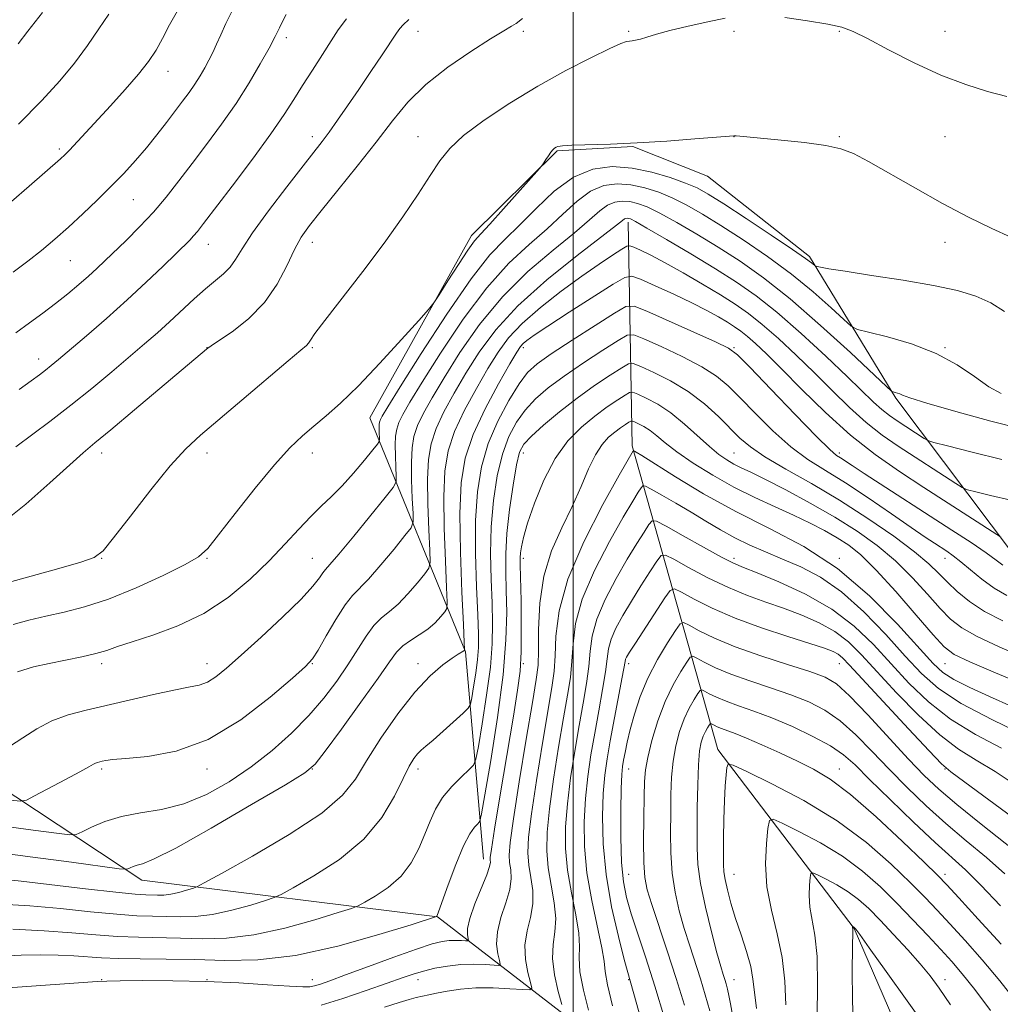
# Model space of a CAD drawing. Extents: x 2117300 to 2120200, y 319800 to 322700.
# Drawn here: x 2119395 to 2119581, y 322277 to 322464 of the extents above; entities that cross this region are included whole.
import ezdxf

# ---------------------------------------------------------------- set-up
doc = ezdxf.new("R2010")
doc.units = 0
doc.header["$MEASUREMENT"] = 0
for name, color, linetype, lineweight in [('DTM HARD BREAKLINE', 7, 'Continuous', 0), ('DTM SPOT ELEVATION', 2, 'Continuous', 13), ('GRID LINE', 7, 'Continuous', 0), ('INDEX CONTOUR', 41, 'Continuous', 13), ('INTERMEDIATE CONTOUR', 44, 'Continuous', 0)]:
    doc.layers.add(name, color=color, linetype=linetype, lineweight=lineweight)

msp = doc.modelspace()

# ---------------------------------------------------------------- linework, layer by layer
at = {"layer": 'DTM HARD BREAKLINE'}
for points in [[(2119482.98, 322304.5, 970.69), (2119479.55, 322343.84, 977.9), (2119461.38, 322388.27, 989.15), (2119480.67, 322422.89, 990.53), (2119496.93, 322439, 989.89), (2119511.27, 322439.76, 989.95), (2119525.48, 322434.16, 989.47), (2119544.8, 322418.9, 988.3), (2119561.22, 322392.02, 983.79), (2119583.94, 322361.83, 977.16), (2119598.01, 322323.86, 964.64), (2119606.15, 322281.76, 954.13), (2119619.36, 322228.42, 943.15), (2119640.8, 322187.64, 934.18), (2119662.46, 322157.47, 928.08)], [(2119644.62, 322167.4, 928.03), (2119602.46, 322206.48, 933.55), (2119581.68, 322228.14, 934.24), (2119566.95, 322259.76, 939.65), (2119553.28, 322291.36, 941.93), (2119527.46, 322325.33, 948.46), (2119511.15, 322382.98, 966.28), (2119510.44, 322425.45, 981.56)], [(2119562.82, 322214.21, 937.37), (2119520.22, 322258.08, 956.79), (2119474.26, 322293.54, 971.96), (2119418.15, 322300.55, 979.39), (2119374.18, 322329.59, 988.41), (2119316.91, 322407.73, 1008.46), (2119299.21, 322424.02, 1012.65)]]:
    msp.add_polyline3d(points, dxfattribs=at)
at = {"layer": 'DTM SPOT ELEVATION'}
for p in [(2119445.53, 322460.46, 999.6), (2119470.51, 322461.63, 995.33), (2119490.51, 322461.63, 993.66), (2119510.51, 322461.63, 992.19), (2119530.51, 322461.63, 991.59), (2119550.51, 322461.63, 991.88), (2119570.51, 322461.63, 992.68), (2119423.11, 322454.03, 1003.3), (2119450.51, 322441.63, 996.5), (2119470.51, 322441.63, 992.69), (2119530.51, 322441.63, 989.98), (2119550.51, 322441.63, 990.13), (2119570.51, 322441.63, 991.22), (2119402.46, 322439.32, 1004.3), (2119416.5, 322429.69, 1001.12), (2119430.72, 322421.19, 997.28), (2119450.51, 322421.63, 993.38), (2119570.51, 322421.63, 989.36), (2119404.57, 322418.09, 1001.08), (2119430.51, 322401.63, 994.03), (2119450.51, 322401.63, 991.81), (2119490.51, 322401.63, 977.59), (2119530.51, 322401.63, 976.16), (2119570.51, 322401.63, 986.1), (2119398.58, 322399.44, 998.6), (2119410.51, 322381.63, 993.47), (2119430.51, 322381.63, 991.44), (2119450.51, 322381.63, 989.41), (2119490.51, 322381.63, 971.38), (2119530.51, 322381.63, 970.97), (2119550.51, 322381.63, 976.41), (2119410.51, 322361.63, 991.94), (2119430.51, 322361.63, 989.87), (2119450.51, 322361.63, 986.92), (2119490.51, 322361.63, 969.57), (2119530.51, 322361.63, 962.43), (2119550.51, 322361.63, 966), (2119570.51, 322361.63, 973.32), (2119410.51, 322341.63, 987.58), (2119430.51, 322341.63, 986.65), (2119450.51, 322341.63, 983.91), (2119470.51, 322341.63, 978.54), (2119490.51, 322341.63, 969.87), (2119510.51, 322341.63, 957.57), (2119550.51, 322341.63, 957.17), (2119570.51, 322341.63, 967.15), (2119410.51, 322321.63, 983.72), (2119430.51, 322321.63, 983.54), (2119450.51, 322321.63, 979.99), (2119470.51, 322321.63, 975.52), (2119510.51, 322321.63, 955.21), (2119550.51, 322321.63, 950.71), (2119570.51, 322321.63, 957.92), (2119510.51, 322301.63, 955.04), (2119530.51, 322301.63, 947.19), (2119570.51, 322301.63, 950.47), (2119410.51, 322281.63, 970.1), (2119430.51, 322281.63, 970.01), (2119450.51, 322281.63, 970.64), (2119470.51, 322281.63, 967.36), (2119510.51, 322281.63, 958.09), (2119530.51, 322281.63, 949.23), (2119570.51, 322281.63, 944.55)]:
    msp.add_point(p, dxfattribs=at)
at = {"layer": 'GRID LINE', "flags": 128}
msp.add_lwpolyline([(2119500, 322500), (2119500, 320000)], dxfattribs=at)
at = {"layer": 'INDEX CONTOUR', "flags": 128}
for points, elevation in [([(2119394.203, 322404.405), (2119396.797, 322406.328), (2119399.331, 322408.178), (2119401.772, 322410.005), (2119404.08, 322411.832), (2119406.188, 322413.595), (2119408.023, 322415.202), (2119409.575, 322416.624), (2119411.086, 322418.062), (2119415.128, 322421.96), (2119417.698, 322424.523), (2119420.312, 322427.307), (2119422.775, 322430.198), (2119425.181, 322433.249), (2119427.697, 322436.556), (2119430.431, 322440.178), (2119433.261, 322444.026), (2119436.003, 322447.974), (2119438.49, 322451.87), (2119440.615, 322455.461), (2119442.286, 322458.464), (2119443.456, 322460.693), (2119444.261, 322462.325), (2119444.881, 322463.634), (2119445.492, 322464.857)], 1000), ([(2119393.736, 322349.087), (2119396.673, 322349.851), (2119399.89, 322350.622), (2119403.364, 322351.397), (2119407.264, 322352.39), (2119411.812, 322353.876), (2119417.036, 322355.992), (2119422.191, 322358.348), (2119426.339, 322360.423), (2119428.889, 322361.927), (2119430.622, 322363.513), (2119432.665, 322366.067), (2119435.826, 322370.142), (2119439.634, 322374.956), (2119443.301, 322379.392), (2119446.231, 322382.612), (2119448.599, 322384.878), (2119450.774, 322386.726), (2119453.103, 322388.666), (2119455.844, 322391.095), (2119459.233, 322394.383), (2119463.323, 322398.665), (2119467.434, 322403.135), (2119470.702, 322406.751), (2119472.551, 322408.828), (2119473.552, 322410.102), (2119474.563, 322411.665), (2119476.211, 322414.279), (2119478.199, 322417.391), (2119479.997, 322420.119), (2119481.27, 322421.872), (2119482.448, 322423.231), (2119484.154, 322425.069), (2119486.77, 322427.956), (2119493.568, 322435.597), (2119494.15, 322436.292), (2119494.428, 322436.71), (2119494.802, 322437.316), (2119495.273, 322438.049), (2119495.741, 322438.718), (2119496.131, 322439.174), (2119496.453, 322439.454), (2119496.74, 322439.638), (2119497.099, 322439.793), (2119497.934, 322439.928), (2119499.719, 322440.04), (2119507.041, 322440.26), (2119512.153, 322440.481), (2119517.762, 322440.828), (2119523.071, 322441.225), (2119530.456, 322441.831), (2119530.925, 322441.826), (2119531.61, 322441.772), (2119535.554, 322441.402), (2119539.443, 322441.023), (2119543.901, 322440.538), (2119547.913, 322439.991), (2119550.795, 322439.371), (2119553.179, 322438.446), (2119556.028, 322436.923), (2119564.922, 322431.851), (2119570.084, 322428.988), (2119575.014, 322426.394), (2119579.406, 322424.217), (2119583.005, 322422.561)], 990), ([(2119390.224, 322305.834), (2119397.471, 322304.917), (2119404.786, 322303.941), (2119413.836, 322302.706), (2119415.101, 322302.587), (2119415.493, 322302.682), (2119415.909, 322302.893), (2119416.502, 322303.147), (2119417.24, 322303.375), (2119418.258, 322303.63), (2119420.371, 322304.482), (2119424.566, 322306.624), (2119431.304, 322310.413), (2119438.959, 322314.861), (2119445.382, 322318.642), (2119449.059, 322320.884), (2119451.02, 322322.537), (2119452.928, 322324.998), (2119456.003, 322329.212), (2119459.685, 322334.29), (2119462.971, 322338.886), (2119465.123, 322341.976), (2119466.485, 322343.821), (2119467.661, 322345.012), (2119469.12, 322346.048), (2119470.773, 322347.085), (2119472.389, 322348.196), (2119473.774, 322349.404), (2119474.854, 322350.553), (2119475.597, 322351.442), (2119475.985, 322352.075), (2119476.08, 322353.278), (2119475.964, 322356.081), (2119475.728, 322361.109), (2119475.5, 322367.347), (2119475.419, 322373.378), (2119475.623, 322378.138), (2119476.262, 322381.996), (2119477.491, 322385.678), (2119479.371, 322389.716), (2119481.604, 322393.853), (2119483.801, 322397.637), (2119485.722, 322400.758), (2119487.719, 322403.482), (2119490.293, 322406.215), (2119493.762, 322409.241), (2119497.727, 322412.343), (2119501.604, 322415.177), (2119504.897, 322417.463), (2119507.45, 322419.157), (2119509.195, 322420.277), (2119510.158, 322420.85), (2119510.746, 322420.957), (2119511.467, 322420.69), (2119512.748, 322420.109), (2119514.715, 322419.154), (2119517.421, 322417.734), (2119520.82, 322415.826), (2119524.491, 322413.681), (2119527.917, 322411.62), (2119530.742, 322409.848), (2119533.243, 322408.108), (2119535.857, 322406.03), (2119538.913, 322403.346), (2119542.293, 322400.197), (2119545.769, 322396.825), (2119549.153, 322393.461), (2119552.417, 322390.275), (2119555.571, 322387.425), (2119558.635, 322385.012), (2119561.661, 322382.905), (2119572.604, 322375.805), (2119573.812, 322375.051), (2119574.787, 322374.639), (2119576.364, 322374.217), (2119579.174, 322373.52), (2119583.03, 322372.634)], 980), ([(2119392.767, 322280.084), (2119409.646, 322281.268), (2119411.491, 322281.357), (2119414.003, 322281.406), (2119418.297, 322281.451), (2119423.985, 322281.445), (2119430.3, 322281.319), (2119436.506, 322281.035), (2119441.99, 322280.683), (2119446.169, 322280.388), (2119448.679, 322280.25), (2119450.02, 322280.278), (2119450.909, 322280.459), (2119452.017, 322280.806), (2119453.835, 322281.447), (2119456.804, 322282.539), (2119461.115, 322284.14), (2119465.953, 322285.921), (2119470.251, 322287.456), (2119473.209, 322288.419), (2119475.095, 322288.895), (2119476.442, 322289.067), (2119477.673, 322289.098), (2119478.762, 322289.062), (2119479.573, 322289.006), (2119480.008, 322288.99), (2119480.135, 322289.103), (2119479.923, 322290.12), (2119479.942, 322291.328), (2119480.37, 322293.272), (2119481.343, 322296.01), (2119483.588, 322301.537), (2119484.125, 322303.115), (2119484.274, 322303.923), (2119484.245, 322304.334), (2119484.245, 322304.841), (2119484.456, 322306.427), (2119485.056, 322310.195), (2119486.137, 322316.733), (2119488.634, 322331.652), (2119489.444, 322336.586), (2119489.899, 322340.188), (2119490.098, 322343.854), (2119490.136, 322348.554), (2119490.082, 322353.578), (2119489.94, 322360.363), (2119489.932, 322361.737), (2119489.989, 322362.659), (2119490.149, 322363.806), (2119490.545, 322365.574), (2119491.334, 322368.289), (2119492.632, 322372.099), (2119494.396, 322376.442), (2119496.542, 322380.579), (2119498.973, 322383.931), (2119501.54, 322386.545), (2119504.086, 322388.629), (2119506.444, 322390.347), (2119508.435, 322391.692), (2119509.874, 322392.619), (2119510.696, 322393.091), (2119511.305, 322393.13), (2119512.221, 322392.767), (2119513.837, 322392.02), (2119516.028, 322390.852), (2119518.54, 322389.206), (2119521.133, 322387.103), (2119525.829, 322382.832), (2119527.639, 322381.338), (2119529.145, 322380.288), (2119530.493, 322379.512), (2119531.881, 322378.818), (2119533.714, 322377.941), (2119536.446, 322376.597), (2119540.349, 322374.592), (2119544.965, 322372.113), (2119549.649, 322369.436), (2119553.886, 322366.77), (2119557.672, 322364.044), (2119561.129, 322361.117), (2119564.339, 322357.936), (2119567.216, 322354.796), (2119569.635, 322352.081), (2119571.611, 322350.041), (2119573.71, 322348.402), (2119576.639, 322346.752), (2119580.792, 322344.818), (2119585.316, 322342.873)], 970), ([(2119507.432, 322276.7), (2119506.484, 322280.627), (2119506.044, 322283.192), (2119505.834, 322285.161), (2119505.442, 322287.699), (2119503.504, 322296.641), (2119502.578, 322301.931), (2119502.1, 322306.944), (2119502.04, 322311.614), (2119502.288, 322316.004), (2119502.744, 322320.188), (2119503.355, 322324.288), (2119504.075, 322328.436), (2119504.849, 322332.676), (2119505.569, 322336.687), (2119506.112, 322340.061), (2119506.42, 322342.536), (2119506.69, 322344.442), (2119507.181, 322346.253), (2119508.095, 322348.358), (2119509.404, 322350.791), (2119511.019, 322353.501), (2119512.818, 322356.373), (2119514.534, 322359.041), (2119515.863, 322361.081), (2119516.672, 322362.149), (2119517.506, 322362.242), (2119519.078, 322361.439), (2119521.884, 322359.879), (2119525.536, 322357.938), (2119529.428, 322356.053), (2119533.08, 322354.55), (2119536.521, 322353.323), (2119539.915, 322352.154), (2119543.354, 322350.858), (2119546.678, 322349.38), (2119549.662, 322347.698), (2119552.203, 322345.747), (2119554.687, 322343.305), (2119561.349, 322336.089), (2119565.5, 322331.822), (2119569.541, 322328.083), (2119573.099, 322325.398), (2119576.46, 322323.318), (2119580.072, 322321.152), (2119584.228, 322318.393)], 960), ([(2119530.234, 322274.975), (2119529.838, 322277.046), (2119529.522, 322278.644), (2119529.248, 322279.858), (2119528.993, 322280.821), (2119528.735, 322281.672), (2119528.435, 322282.617), (2119527.985, 322284.124), (2119527.26, 322286.73), (2119526.208, 322290.726), (2119525.062, 322295.427), (2119524.127, 322299.906), (2119523.631, 322303.51), (2119523.478, 322306.674), (2119523.492, 322310.111), (2119523.535, 322314.281), (2119523.607, 322318.653), (2119523.745, 322322.444), (2119523.975, 322325.072), (2119524.289, 322326.742), (2119524.67, 322327.857), (2119525.093, 322328.746), (2119525.496, 322329.451), (2119525.808, 322329.941), (2119525.989, 322330.196), (2119526.128, 322330.25), (2119526.341, 322330.149), (2119526.73, 322329.936), (2119527.324, 322329.645), (2119528.128, 322329.308), (2119530.695, 322328.372), (2119532.862, 322327.496), (2119535.803, 322326.205), (2119539.178, 322324.665), (2119542.536, 322323.097), (2119545.598, 322321.592), (2119548.768, 322319.683), (2119552.622, 322316.765), (2119557.459, 322312.532), (2119562.473, 322307.86), (2119566.582, 322303.914), (2119569.093, 322301.461), (2119570.869, 322299.63), (2119573.16, 322297.144), (2119576.826, 322293.133), (2119581.163, 322288.354)], 950)]:
    msp.add_lwpolyline(points, dxfattribs=dict(at, elevation=elevation))
at = {"layer": 'INTERMEDIATE CONTOUR', "flags": 128}
for points, elevation in [([(2119393.42, 322429.367), (2119396.727, 322432.261), (2119402.692, 322437.42), (2119403.548, 322438.227), (2119404.408, 322439.12), (2119412.18, 322447.522), (2119414.994, 322450.617), (2119417.508, 322453.514), (2119419.407, 322455.937), (2119420.84, 322458.089), (2119422.071, 322460.297), (2119423.383, 322462.86), (2119425.131, 322465.984)], 1004), ([(2119387.019, 322355.437), (2119397.136, 322358.201), (2119402.397, 322359.667), (2119406.584, 322360.883), (2119409.101, 322361.784), (2119410.773, 322363.035), (2119412.776, 322365.486), (2119415.954, 322369.638), (2119419.806, 322374.603), (2119423.499, 322379.148), (2119426.468, 322382.406), (2119429.247, 322384.982), (2119437.13, 322391.648), (2119445.921, 322399.131), (2119448.285, 322401.122), (2119449.358, 322402.043), (2119449.766, 322402.486), (2119450.121, 322403.044), (2119450.966, 322404.289), (2119452.829, 322406.792), (2119460.037, 322416.042), (2119464.12, 322421.442), (2119467.667, 322426.422), (2119470.573, 322430.748), (2119472.859, 322434.299), (2119474.659, 322437.058), (2119476.544, 322439.417), (2119479.196, 322441.873), (2119483.102, 322444.791), (2119487.966, 322448.01), (2119493.293, 322451.234), (2119498.582, 322454.186), (2119503.303, 322456.647), (2119506.911, 322458.414), (2119509.052, 322459.367), (2119510.11, 322459.726), (2119510.653, 322459.795), (2119511.168, 322459.836), (2119511.827, 322459.944), (2119512.724, 322460.175), (2119513.969, 322460.569), (2119515.771, 322461.123), (2119518.352, 322461.82), (2119521.784, 322462.625), (2119525.512, 322463.436), (2119528.829, 322464.132)], 992), ([(2119391.382, 322368.119), (2119396.097, 322371.89), (2119400.693, 322375.943), (2119404.465, 322379.392), (2119407.025, 322381.674), (2119409.222, 322383.527), (2119412.217, 322386.011), (2119416.751, 322389.819), (2119430.376, 322401.297), (2119430.632, 322401.492), (2119431.256, 322401.924), (2119432.703, 322402.897), (2119435.242, 322404.642), (2119438.375, 322407.108), (2119441.415, 322410.172), (2119443.822, 322413.655), (2119445.648, 322417.156), (2119447.092, 322420.218), (2119448.393, 322422.583), (2119449.944, 322424.798), (2119452.173, 322427.601), (2119455.34, 322431.5), (2119459.012, 322436.061), (2119462.592, 322440.613), (2119465.673, 322444.638), (2119468.626, 322448.216), (2119472.019, 322451.579), (2119476.187, 322454.868), (2119480.549, 322457.853), (2119484.292, 322460.214), (2119486.806, 322461.734), (2119488.291, 322462.617), (2119489.15, 322463.166), (2119490.341, 322464.117)], 994), ([(2119393.697, 322415.92), (2119396.488, 322418.01), (2119399.079, 322420.064), (2119401.615, 322422.202), (2119404.202, 322424.495), (2119406.906, 322426.983), (2119409.637, 322429.583), (2119412.266, 322432.182), (2119414.69, 322434.692), (2119416.923, 322437.135), (2119419.007, 322439.559), (2119420.97, 322441.986), (2119422.787, 322444.332), (2119425.847, 322448.378), (2119427.09, 322450.065), (2119428.189, 322451.644), (2119429.176, 322453.195), (2119430.063, 322454.719), (2119430.857, 322456.204), (2119431.578, 322457.66), (2119432.3, 322459.21), (2119433.111, 322461.003), (2119434.091, 322463.139), (2119435.293, 322465.525)], 1002), ([(2119394.688, 322459.272), (2119396.489, 322461.666), (2119399.27, 322465.23)], 1008), ([(2119394.702, 322444.041), (2119399.129, 322448.536), (2119402.55, 322452.25), (2119405.339, 322455.619), (2119407.802, 322458.966), (2119409.979, 322462.153), (2119411.844, 322464.93)], 1006), ([(2119394.856, 322393.68), (2119397.161, 322395.324), (2119398.717, 322396.459), (2119399.86, 322397.328), (2119400.937, 322398.193), (2119402.346, 322399.371), (2119407.639, 322403.877), (2119411.428, 322407.157), (2119415.358, 322410.654), (2119418.982, 322414.015), (2119422.084, 322416.988), (2119427.218, 322422.018), (2119427.964, 322422.809), (2119428.692, 322423.674), (2119429.857, 322425.175), (2119435.264, 322432.289), (2119439.116, 322437.418), (2119442.629, 322442.22), (2119445.153, 322445.878), (2119446.977, 322448.723), (2119448.626, 322451.37), (2119450.491, 322454.275), (2119452.408, 322457.227), (2119454.086, 322459.857), (2119455.407, 322461.964), (2119456.958, 322464.039)], 998), ([(2119540.115, 322464.272), (2119544.454, 322463.663), (2119548.273, 322463.027), (2119550.934, 322462.438), (2119553.119, 322461.637), (2119555.843, 322460.277), (2119559.841, 322458.162), (2119564.712, 322455.668), (2119569.775, 322453.321), (2119574.458, 322451.53), (2119578.622, 322450.245), (2119582.238, 322449.301)], 992), ([(2119394.234, 322382.772), (2119400.671, 322387.601), (2119404.636, 322390.662), (2119408.635, 322393.882), (2119412.43, 322397.037), (2119418.645, 322402.311), (2119421.098, 322404.437), (2119423.405, 322406.515), (2119428.053, 322410.874), (2119430.194, 322412.798), (2119433.623, 322415.623), (2119434.876, 322416.879), (2119435.902, 322418.342), (2119437.141, 322420.381), (2119439.12, 322423.396), (2119442.145, 322427.556), (2119445.622, 322432.119), (2119448.732, 322436.11), (2119452.357, 322440.74), (2119453.684, 322442.52), (2119455.282, 322444.759), (2119457.183, 322447.495), (2119459.326, 322450.631), (2119461.604, 322454.004), (2119463.742, 322457.199), (2119466.432, 322461.283), (2119467.073, 322462.181), (2119467.749, 322462.913), (2119468.82, 322463.884)], 996), ([(2119394.509, 322340.054), (2119397.563, 322341.028), (2119400.541, 322341.673), (2119403.674, 322342.284), (2119406.737, 322342.906), (2119409.393, 322343.526), (2119411.48, 322344.146), (2119413.539, 322344.863), (2119416.289, 322345.794), (2119420.225, 322347.06), (2119424.964, 322348.802), (2119429.902, 322351.165), (2119434.522, 322354.209), (2119438.675, 322357.656), (2119442.295, 322361.14), (2119445.351, 322364.349), (2119447.935, 322367.175), (2119450.167, 322369.563), (2119452.177, 322371.525), (2119454.115, 322373.341), (2119456.141, 322375.36), (2119458.325, 322377.786), (2119460.395, 322380.239), (2119461.994, 322382.196), (2119462.868, 322383.293), (2119463.184, 322383.819), (2119463.213, 322384.224), (2119463.155, 322385.64), (2119463.143, 322386.398), (2119463.17, 322386.998), (2119463.25, 322387.481), (2119463.405, 322387.943), (2119463.751, 322388.626), (2119464.8, 322390.369), (2119467.163, 322394.162), (2119471.165, 322400.513), (2119476.011, 322407.993), (2119480.62, 322414.691), (2119484.194, 322419.208), (2119487.056, 322422.203), (2119489.809, 322424.851), (2119492.931, 322428.011), (2119496.387, 322431.284), (2119500.021, 322433.958), (2119503.7, 322435.484), (2119507.41, 322435.974), (2119511.166, 322435.701), (2119514.921, 322434.932), (2119518.411, 322433.906), (2119521.309, 322432.861), (2119523.487, 322431.916), (2119525.611, 322430.737), (2119528.546, 322428.881), (2119532.812, 322426.102), (2119537.565, 322422.972), (2119541.619, 322420.262), (2119544.082, 322418.558), (2119545.234, 322417.699), (2119545.836, 322417.176), (2119546.003, 322417.092), (2119546.295, 322417.017), (2119546.938, 322416.878), (2119548.494, 322416.598), (2119551.604, 322416.096), (2119556.604, 322415.33), (2119562.584, 322414.391), (2119568.328, 322413.406), (2119572.887, 322412.451), (2119576.395, 322411.409), (2119579.254, 322410.114), (2119581.84, 322408.483)], 988), ([(2119393.011, 322325.87), (2119395.541, 322327.551), (2119398.211, 322329.253), (2119401.057, 322330.753), (2119404.128, 322331.898), (2119407.553, 322332.821), (2119420.372, 322335.781), (2119424.219, 322336.611), (2119427.005, 322337.13), (2119428.978, 322337.537), (2119430.561, 322338.104), (2119432.172, 322339.097), (2119434.194, 322340.74), (2119437.006, 322343.248), (2119440.779, 322346.677), (2119444.845, 322350.456), (2119448.333, 322353.855), (2119450.588, 322356.309), (2119451.823, 322357.892), (2119452.467, 322358.845), (2119452.965, 322359.483), (2119453.812, 322360.439), (2119455.51, 322362.421), (2119458.328, 322365.827), (2119464.302, 322373.161), (2119465.822, 322375.089), (2119466.368, 322376.133), (2119466.401, 322377.189), (2119466.319, 322378.919), (2119466.241, 322381.067), (2119466.213, 322383.143), (2119466.283, 322384.782), (2119466.503, 322386.11), (2119466.926, 322387.378), (2119467.656, 322388.899), (2119469.001, 322391.24), (2119471.322, 322395.03), (2119474.824, 322400.589), (2119479.098, 322406.986), (2119483.58, 322412.98), (2119487.796, 322417.627), (2119491.621, 322421.167), (2119495.029, 322424.141), (2119498.016, 322426.95), (2119500.708, 322429.439), (2119503.257, 322431.316), (2119505.793, 322432.368), (2119508.351, 322432.706), (2119510.94, 322432.517), (2119513.564, 322431.966), (2119516.212, 322431.117), (2119518.867, 322430.009), (2119521.56, 322428.655), (2119524.519, 322426.954), (2119528.023, 322424.781), (2119532.231, 322422.059), (2119536.829, 322418.926), (2119541.389, 322415.564), (2119545.51, 322412.195), (2119548.906, 322409.184), (2119551.327, 322406.93), (2119552.731, 322405.683), (2119553.942, 322405.06), (2119555.996, 322404.529), (2119559.608, 322403.644), (2119564.195, 322402.311), (2119568.85, 322400.525), (2119572.84, 322398.345), (2119576.125, 322396.103), (2119578.84, 322394.197), (2119581.181, 322392.919)], 986), ([(2119393.284, 322315.721), (2119395.047, 322315.531), (2119396.214, 322315.737), (2119397.788, 322316.511), (2119403.621, 322319.613), (2119406.392, 322321.107), (2119408.088, 322322.048), (2119408.927, 322322.528), (2119409.349, 322322.75), (2119409.726, 322322.891), (2119410.147, 322323.004), (2119410.629, 322323.116), (2119411.282, 322323.248), (2119412.587, 322323.418), (2119415.118, 322323.639), (2119419.258, 322324.018), (2119424.642, 322325.033), (2119430.719, 322327.255), (2119436.904, 322330.957), (2119442.49, 322335.236), (2119446.739, 322338.889), (2119449.188, 322341.09), (2119450.487, 322342.512), (2119451.562, 322344.201), (2119453.117, 322346.888), (2119454.971, 322350.036), (2119456.723, 322352.791), (2119458.111, 322354.577), (2119461.137, 322357.679), (2119463.476, 322360.352), (2119465.997, 322363.382), (2119468.067, 322365.921), (2119469.21, 322367.418), (2119469.605, 322368.515), (2119469.588, 322370.153), (2119469.456, 322372.982), (2119469.327, 322376.494), (2119469.281, 322379.888), (2119469.396, 322382.567), (2119469.756, 322384.738), (2119470.448, 322386.811), (2119471.561, 322389.171), (2119473.202, 322392.111), (2119475.481, 322395.899), (2119478.483, 322400.666), (2119482.186, 322405.98), (2119486.54, 322411.271), (2119491.395, 322416.045), (2119496.186, 322420.132), (2119500.248, 322423.432), (2119503.102, 322425.89), (2119505.028, 322427.594), (2119506.492, 322428.674), (2119507.886, 322429.252), (2119509.292, 322429.437), (2119510.715, 322429.334), (2119512.207, 322429.001), (2119514.013, 322428.328), (2119516.424, 322427.158), (2119519.632, 322425.395), (2119523.427, 322423.171), (2119527.501, 322420.681), (2119531.65, 322418.018), (2119536.094, 322414.88), (2119541.159, 322410.866), (2119546.937, 322405.832), (2119552.579, 322400.668), (2119559.442, 322394.233), (2119560.407, 322393.373), (2119560.724, 322393.209), (2119561.067, 322393.125), (2119561.503, 322392.998), (2119561.945, 322392.828), (2119562.479, 322392.578), (2119563.879, 322392.063), (2119567.087, 322391.062), (2119572.613, 322389.473), (2119579.214, 322387.659), (2119585.214, 322386.104)], 984), ([(2119391.932, 322310.785), (2119397.507, 322310.04), (2119401.948, 322309.431), (2119404.446, 322309.121), (2119405.699, 322309.183), (2119406.78, 322309.67), (2119408.56, 322310.577), (2119411.099, 322311.663), (2119414.255, 322312.631), (2119417.887, 322313.3), (2119421.867, 322313.961), (2119426.071, 322315.019), (2119430.376, 322316.789), (2119434.675, 322319.188), (2119438.863, 322322.035), (2119442.839, 322325.165), (2119446.516, 322328.457), (2119449.808, 322331.8), (2119452.658, 322335.099), (2119455.104, 322338.305), (2119457.209, 322341.382), (2119460.669, 322346.819), (2119462.164, 322348.851), (2119463.607, 322350.298), (2119465.103, 322351.508), (2119466.763, 322352.938), (2119468.625, 322354.878), (2119470.426, 322356.967), (2119471.832, 322358.681), (2119472.598, 322359.746), (2119472.842, 322360.896), (2119472.776, 322363.118), (2119472.592, 322367.046), (2119472.414, 322371.921), (2119472.35, 322376.633), (2119472.509, 322380.352), (2119473.009, 322383.367), (2119473.97, 322386.245), (2119475.466, 322389.444), (2119477.403, 322392.981), (2119479.642, 322396.768), (2119482.143, 322400.742), (2119485.274, 322404.973), (2119489.5, 322409.56), (2119494.995, 322414.465), (2119500.751, 322419.096), (2119508.188, 322424.829), (2119509.348, 322425.749), (2119509.728, 322426.031), (2119509.98, 322426.136), (2119510.234, 322426.169), (2119510.49, 322426.15), (2119510.85, 322426.037), (2119511.814, 322425.539), (2119513.982, 322424.307), (2119517.705, 322422.134), (2119522.335, 322419.387), (2119526.979, 322416.581), (2119530.984, 322414.056), (2119534.682, 322411.472), (2119538.643, 322408.321), (2119543.227, 322404.305), (2119547.925, 322399.973), (2119552.011, 322396.089), (2119556.992, 322391.262), (2119558.552, 322389.85), (2119559.999, 322388.71), (2119561.428, 322387.715), (2119566.596, 322384.361), (2119567.266, 322383.981), (2119568.415, 322383.612), (2119571.029, 322382.94), (2119575.688, 322381.767), (2119581.35, 322380.365)], 982), ([(2119391.7, 322300.719), (2119395.233, 322300.336), (2119407.457, 322298.9), (2119413.216, 322298.246), (2119416.877, 322297.883), (2119418.866, 322297.745), (2119421.114, 322297.679), (2119422.291, 322297.704), (2119423.632, 322297.86), (2119425.144, 322298.192), (2119426.61, 322298.602), (2119427.754, 322298.956), (2119428.554, 322299.25), (2119429.984, 322299.99), (2119433.272, 322301.81), (2119439.114, 322305.093), (2119446.096, 322309.202), (2119452.274, 322313.257), (2119456.23, 322316.629), (2119458.654, 322319.725), (2119460.76, 322323.207), (2119463.49, 322327.504), (2119466.69, 322332.095), (2119469.932, 322336.223), (2119472.842, 322339.295), (2119475.251, 322341.371), (2119477.048, 322342.678), (2119478.172, 322343.432), (2119479.235, 322344.085), (2119479.362, 322344.202), (2119479.372, 322344.403), (2119479.317, 322345.658), (2119479.152, 322349.046), (2119478.864, 322355.172), (2119478.587, 322362.774), (2119478.487, 322370.123), (2119478.735, 322375.923), (2119479.515, 322380.624), (2119481.013, 322385.112), (2119483.276, 322389.988), (2119485.805, 322394.724), (2119487.961, 322398.505), (2119489.278, 322400.758), (2119489.983, 322401.855), (2119490.473, 322402.41), (2119491.166, 322402.99), (2119492.562, 322403.976), (2119495.179, 322405.703), (2119499.243, 322408.319), (2119507.599, 322413.644), (2119509.795, 322414.953), (2119511.139, 322415.198), (2119512.783, 322414.587), (2119515.562, 322413.346), (2119519.055, 322411.755), (2119522.518, 322410.111), (2119525.357, 322408.659), (2119527.562, 322407.433), (2119529.268, 322406.417), (2119530.621, 322405.568), (2119531.819, 322404.734), (2119533.072, 322403.738), (2119534.6, 322402.387), (2119536.662, 322400.42), (2119539.526, 322397.561), (2119543.352, 322393.687), (2119547.843, 322389.287), (2119552.59, 322385), (2119557.271, 322381.313), (2119561.893, 322378.096), (2119566.551, 322375.063), (2119580.359, 322366.121), (2119581.16, 322365.665)], 978), ([(2119391.473, 322295.985), (2119396.88, 322295.645), (2119402.698, 322295.119), (2119408.396, 322294.532), (2119413.37, 322294.047), (2119417.195, 322293.783), (2119420.165, 322293.676), (2119422.753, 322293.618), (2119425.378, 322293.549), (2119428.249, 322293.609), (2119431.519, 322293.991), (2119435.208, 322294.8), (2119438.782, 322295.799), (2119441.573, 322296.663), (2119443.22, 322297.211), (2119444.587, 322297.836), (2119446.844, 322299.072), (2119450.777, 322301.324), (2119455.621, 322304.475), (2119460.226, 322308.279), (2119463.686, 322312.438), (2119466.075, 322316.468), (2119467.712, 322319.834), (2119468.883, 322322.146), (2119469.755, 322323.59), (2119470.456, 322324.496), (2119471.141, 322325.187), (2119472.034, 322325.964), (2119473.383, 322327.12), (2119475.301, 322328.818), (2119479.1, 322332.246), (2119480.064, 322333.17), (2119480.487, 322333.914), (2119480.735, 322335.114), (2119481.089, 322337.208), (2119481.503, 322339.837), (2119481.846, 322342.44), (2119482.018, 322344.695), (2119482.02, 322347.222), (2119481.881, 322350.881), (2119481.65, 322356.217), (2119481.459, 322362.526), (2119481.46, 322368.795), (2119481.797, 322374.236), (2119482.567, 322378.98), (2119483.867, 322383.387), (2119485.708, 322387.684), (2119487.789, 322391.6), (2119489.731, 322394.734), (2119491.335, 322396.868), (2119493.126, 322398.53), (2119495.809, 322400.423), (2119499.778, 322403.022), (2119504.171, 322405.843), (2119507.817, 322408.165), (2119509.965, 322409.4), (2119511.555, 322409.5), (2119513.948, 322408.552), (2119522.87, 322404.576), (2119526.999, 322402.72), (2119529.466, 322401.518), (2119531.185, 322400.228), (2119533.54, 322397.835), (2119537.467, 322393.725), (2119542.112, 322388.892), (2119546.172, 322384.729), (2119548.673, 322382.28), (2119549.959, 322381.166), (2119550.701, 322380.664), (2119552.894, 322379.211), (2119555.216, 322377.692), (2119571.833, 322366.99), (2119575.489, 322364.593), (2119578.341, 322362.663), (2119580.262, 322361.281), (2119581.511, 322360.337)], 976), ([(2119393.664, 322291.202), (2119399.611, 322290.932), (2119404.827, 322290.558), (2119409.376, 322290.163), (2119413.524, 322289.848), (2119417.513, 322289.684), (2119425.468, 322289.53), (2119429.643, 322289.419), (2119434.207, 322289.514), (2119439.407, 322290.121), (2119445.271, 322291.408), (2119450.954, 322292.996), (2119455.393, 322294.37), (2119457.886, 322295.172), (2119459.189, 322295.681), (2119460.416, 322296.333), (2119462.407, 322297.482), (2119464.889, 322299.156), (2119467.312, 322301.301), (2119469.241, 322303.834), (2119470.705, 322306.556), (2119471.852, 322309.244), (2119472.837, 322311.719), (2119473.88, 322314.01), (2119475.209, 322316.192), (2119476.944, 322318.293), (2119478.766, 322320.139), (2119480.244, 322321.507), (2119481.082, 322322.373), (2119481.535, 322323.519), (2119481.983, 322325.928), (2119482.71, 322330.227), (2119483.557, 322335.622), (2119484.263, 322340.966), (2119484.625, 322345.405), (2119484.693, 322349.269), (2119484.586, 322353.183), (2119484.418, 322357.629), (2119484.321, 322362.505), (2119484.429, 322367.568), (2119484.848, 322372.568), (2119485.568, 322377.252), (2119486.548, 322381.36), (2119487.759, 322384.714), (2119489.202, 322387.446), (2119490.886, 322389.765), (2119492.85, 322391.878), (2119495.246, 322393.971), (2119498.258, 322396.224), (2119501.908, 322398.718), (2119505.581, 322401.116), (2119508.503, 322402.983), (2119510.209, 322403.964), (2119511.472, 322404.044), (2119513.372, 322403.29), (2119516.649, 322401.819), (2119520.655, 322399.935), (2119524.402, 322397.992), (2119527.175, 322396.222), (2119529.371, 322394.371), (2119531.661, 322392.068), (2119534.549, 322389.091), (2119537.867, 322385.824), (2119541.27, 322382.803), (2119544.532, 322380.395), (2119547.875, 322378.274), (2119551.633, 322375.943), (2119555.968, 322373.083), (2119560.368, 322370.07), (2119564.142, 322367.455), (2119566.787, 322365.647), (2119568.528, 322364.49), (2119570.884, 322362.955), (2119572.078, 322362.103), (2119573.527, 322360.953), (2119575.354, 322359.402), (2119577.502, 322357.646), (2119579.864, 322355.954), (2119582.298, 322354.553)], 974), ([(2119391.431, 322286.124), (2119395.236, 322286.281), (2119398.888, 322286.334), (2119402.235, 322286.288), (2119405.2, 322286.162), (2119410.461, 322285.792), (2119413.678, 322285.649), (2119417.831, 322285.584), (2119422.763, 322285.541), (2119428.184, 322285.441), (2119433.907, 322285.288), (2119440.165, 322285.419), (2119447.295, 322286.25), (2119455.335, 322288.015), (2119463.126, 322290.193), (2119469.212, 322292.077), (2119474.028, 322293.617), (2119474.124, 322293.692), (2119474.196, 322293.835), (2119474.454, 322294.544), (2119476.257, 322299.62), (2119477.708, 322303.511), (2119479.16, 322307.014), (2119480.371, 322309.333), (2119481.285, 322310.612), (2119481.897, 322311.231), (2119482.253, 322311.713), (2119482.599, 322313.142), (2119483.231, 322316.743), (2119484.329, 322323.246), (2119485.613, 322331.408), (2119486.68, 322339.492), (2119487.232, 322346.115), (2119487.369, 322351.315), (2119487.291, 322355.486), (2119487.186, 322359.041), (2119487.182, 322362.485), (2119487.398, 322366.341), (2119487.9, 322370.901), (2119488.568, 322375.524), (2119489.23, 322379.335), (2119489.811, 322381.745), (2119490.615, 322383.292), (2119492.041, 322384.797), (2119494.364, 322386.888), (2119497.366, 322389.413), (2119500.707, 322392.026), (2119504.038, 322394.413), (2119506.991, 322396.388), (2119509.189, 322397.802), (2119510.453, 322398.528), (2119511.388, 322398.587), (2119512.797, 322398.028), (2119515.255, 322396.907), (2119518.44, 322395.294), (2119521.805, 322393.265), (2119524.885, 322390.925), (2119527.557, 322388.514), (2119531.633, 322384.456), (2119533.621, 322382.757), (2119536.368, 322380.879), (2119540.317, 322378.565), (2119545.191, 322375.803), (2119550.54, 322372.648), (2119555.904, 322369.209), (2119560.809, 322365.812), (2119564.772, 322362.838), (2119567.492, 322360.551), (2119569.372, 322358.74), (2119570.993, 322357.074), (2119572.861, 322355.296), (2119575.173, 322353.419), (2119578.053, 322351.534), (2119581.486, 322349.739)], 972), ([(2119452.154, 322276.798), (2119456.291, 322278.066), (2119460.726, 322279.566), (2119464.662, 322280.958), (2119467.526, 322281.983), (2119469.644, 322282.706), (2119471.569, 322283.273), (2119473.74, 322283.794), (2119476.146, 322284.23), (2119478.668, 322284.504), (2119481.156, 322284.566), (2119483.357, 322284.491), (2119484.994, 322284.38), (2119485.874, 322284.348), (2119486.129, 322284.577), (2119485.983, 322285.259), (2119485.663, 322286.547), (2119485.44, 322288.403), (2119485.592, 322290.743), (2119486.283, 322293.446), (2119487.212, 322296.229), (2119487.959, 322298.769), (2119488.218, 322300.824), (2119488.12, 322302.467), (2119487.911, 322303.853), (2119487.821, 322305.292), (2119488.013, 322307.704), (2119488.638, 322312.165), (2119489.759, 322319.221), (2119491.09, 322327.284), (2119492.26, 322334.237), (2119492.981, 322338.586), (2119493.313, 322341.333), (2119493.398, 322344.102), (2119493.411, 322348.129), (2119493.64, 322353.084), (2119494.403, 322358.25), (2119495.895, 322363.043), (2119497.827, 322367.418), (2119499.792, 322371.469), (2119501.467, 322375.238), (2119502.891, 322378.577), (2119504.188, 322381.29), (2119505.458, 322383.247), (2119506.699, 322384.607), (2119507.884, 322385.592), (2119508.974, 322386.385), (2119509.895, 322387.008), (2119510.56, 322387.437), (2119510.94, 322387.655), (2119511.222, 322387.673), (2119511.645, 322387.505), (2119512.392, 322387.16), (2119513.405, 322386.62), (2119514.567, 322385.859), (2119515.83, 322384.845), (2119517.43, 322383.518), (2119519.672, 322381.807), (2119522.755, 322379.698), (2119526.461, 322377.392), (2119530.459, 322375.144), (2119534.455, 322373.153), (2119538.283, 322371.4), (2119541.811, 322369.81), (2119544.936, 322368.318), (2119547.676, 322366.897), (2119550.079, 322365.533), (2119552.26, 322364.127), (2119554.585, 322362.251), (2119557.486, 322359.396), (2119561.185, 322355.32), (2119565.059, 322350.851), (2119568.277, 322347.085), (2119570.361, 322344.788), (2119572.247, 322343.384), (2119575.224, 322341.969), (2119580.098, 322339.897), (2119585.723, 322337.557)], 968), ([(2119464.154, 322276.404), (2119466.937, 322277.323), (2119468.842, 322277.904), (2119470.21, 322278.272), (2119471.362, 322278.537), (2119472.563, 322278.784), (2119474.065, 322279.08), (2119476.065, 322279.464), (2119478.57, 322279.837), (2119481.535, 322280.07), (2119484.827, 322280.073), (2119487.975, 322279.926), (2119490.417, 322279.753), (2119491.738, 322279.706), (2119492.124, 322280.049), (2119491.903, 322281.077), (2119491.404, 322282.974), (2119490.938, 322285.477), (2119490.815, 322288.214), (2119491.224, 322290.883), (2119491.867, 322293.462), (2119492.329, 322296.002), (2119492.308, 322298.533), (2119491.966, 322301.01), (2119491.578, 322303.373), (2119491.391, 322305.705), (2119491.52, 322308.681), (2119492.051, 322313.125), (2119493.005, 322319.463), (2119494.156, 322326.535), (2119495.948, 322337.109), (2119496.377, 322340.171), (2119496.577, 322343.092), (2119496.714, 322346.82), (2119497.307, 322351.639), (2119498.962, 322357.667), (2119502.002, 322364.768), (2119505.622, 322371.806), (2119508.731, 322377.393), (2119511.36, 322382.004), (2119511.4, 322382.049), (2119511.461, 322382.04), (2119511.598, 322381.966), (2119511.951, 322381.76), (2119513.011, 322381.106), (2119519.384, 322377.101), (2119524.731, 322373.888), (2119530.851, 322370.503), (2119537.264, 322367.284), (2119543.742, 322363.861), (2119550.126, 322359.69), (2119556.2, 322354.498), (2119561.533, 322349.089), (2119568.277, 322341.644), (2119570.155, 322339.921), (2119572.226, 322338.611), (2119575.223, 322337.1), (2119579.011, 322335.359), (2119583.238, 322333.513)], 966), ([(2119497.824, 322276.895), (2119497.145, 322279.401), (2119496.436, 322282.553), (2119496.038, 322285.685), (2119496.164, 322288.319), (2119496.523, 322290.695), (2119496.7, 322293.234), (2119496.4, 322296.242), (2119495.812, 322299.554), (2119495.245, 322302.892), (2119494.96, 322306.118), (2119495.026, 322309.659), (2119495.463, 322314.085), (2119496.252, 322319.704), (2119497.222, 322325.786), (2119498.168, 322331.337), (2119498.915, 322335.631), (2119499.441, 322339.01), (2119499.755, 322342.081), (2119499.949, 322345.392), (2119500.435, 322349.24), (2119501.702, 322353.862), (2119504.033, 322359.298), (2119506.882, 322364.801), (2119509.493, 322369.429), (2119511.279, 322372.476), (2119512.319, 322374.183), (2119512.861, 322375.029), (2119513.183, 322375.401), (2119513.686, 322375.322), (2119514.8, 322374.726), (2119516.817, 322373.589), (2119519.474, 322372.071), (2119522.368, 322370.376), (2119525.179, 322368.679), (2119527.914, 322367.052), (2119530.66, 322365.532), (2119533.501, 322364.143), (2119536.498, 322362.822), (2119539.707, 322361.488), (2119543.175, 322360.01), (2119546.913, 322358.064), (2119550.924, 322355.277), (2119555.15, 322351.456), (2119559.286, 322347.146), (2119562.968, 322343.071), (2119566.052, 322339.755), (2119569.277, 322336.919), (2119573.605, 322334.084), (2119579.58, 322330.931), (2119586.084, 322327.817)], 964), ([(2119502.885, 322275.828), (2119501.933, 322279.625), (2119501.261, 322283.156), (2119501.103, 322285.755), (2119501.179, 322287.928), (2119501.071, 322290.467), (2119500.493, 322293.951), (2119499.658, 322298.098), (2119498.911, 322302.411), (2119498.53, 322306.531), (2119498.533, 322310.636), (2119498.875, 322315.044), (2119499.498, 322319.946), (2119500.289, 322325.037), (2119501.121, 322329.887), (2119501.882, 322334.153), (2119502.505, 322337.848), (2119502.933, 322341.071), (2119503.185, 322343.964), (2119503.562, 322346.841), (2119504.441, 322350.057), (2119506.064, 322353.827), (2119508.143, 322357.796), (2119510.256, 322361.465), (2119512.048, 322364.424), (2119513.426, 322366.611), (2119514.362, 322368.055), (2119514.953, 322368.761), (2119515.799, 322368.668), (2119517.625, 322367.697), (2119520.857, 322365.883), (2119524.722, 322363.733), (2119528.146, 322361.863), (2119530.423, 322360.698), (2119532.306, 322359.876), (2119534.918, 322358.844), (2119539.034, 322357.157), (2119544.062, 322354.829), (2119549.062, 322351.984), (2119553.311, 322348.748), (2119556.941, 322345.244), (2119560.296, 322341.593), (2119563.7, 322337.922), (2119567.389, 322334.37), (2119571.573, 322331.083), (2119576.339, 322328.165), (2119581.272, 322325.568)], 962), ([(2119515.659, 322264.09), (2119510.332, 322282.973), (2119509.676, 322285.447), (2119508.561, 322289.805), (2119507.277, 322295.465), (2119506.212, 322301.576), (2119505.66, 322307.394), (2119505.544, 322312.596), (2119505.7, 322316.963), (2119505.99, 322320.43), (2119506.421, 322323.539), (2119507.029, 322326.986), (2119509.29, 322339.05), (2119509.818, 322342.042), (2119509.921, 322342.448), (2119510.126, 322342.887), (2119510.664, 322343.787), (2119511.781, 322345.538), (2119517.364, 322354.106), (2119518.391, 322355.537), (2119519.212, 322355.816), (2119520.531, 322355.181), (2119522.91, 322353.873), (2119526.35, 322352.143), (2119530.709, 322350.242), (2119535.735, 322348.403), (2119540.736, 322346.769), (2119544.912, 322345.462), (2119547.673, 322344.557), (2119549.294, 322343.93), (2119550.262, 322343.409), (2119551.094, 322342.743), (2119552.433, 322341.367), (2119563.611, 322329.273), (2119567.508, 322325.083), (2119569.859, 322322.632), (2119571.648, 322321.069), (2119574.315, 322319.098), (2119578.874, 322315.774), (2119584.602, 322311.558)], 958), ([(2119517.282, 322274.354), (2119515.453, 322280.399), (2119513.741, 322285.789), (2119511.015, 322294.129), (2119510.109, 322297.212), (2119509.5, 322300.221), (2119509.15, 322303.886), (2119509.014, 322308.634), (2119509.024, 322313.677), (2119509.113, 322317.923), (2119509.221, 322320.59), (2119509.361, 322322.133), (2119509.557, 322323.319), (2119509.841, 322324.791), (2119510.246, 322326.716), (2119510.817, 322329.138), (2119511.601, 322332.067), (2119512.677, 322335.372), (2119514.132, 322338.889), (2119515.971, 322342.408), (2119517.857, 322345.553), (2119519.371, 322347.906), (2119520.26, 322349.155), (2119520.937, 322349.419), (2119521.983, 322348.923), (2119523.89, 322347.881), (2119526.792, 322346.459), (2119530.733, 322344.809), (2119535.597, 322343.086), (2119540.62, 322341.463), (2119544.879, 322340.115), (2119547.766, 322339.071), (2119549.956, 322337.772), (2119552.44, 322335.517), (2119555.915, 322331.88), (2119563.626, 322323.501), (2119566.582, 322320.406), (2119569.351, 322317.784), (2119572.784, 322314.86), (2119577.397, 322311.133), (2119586.491, 322303.915)], 956), ([(2119521.082, 322276.803), (2119519.513, 322281.89), (2119517.819, 322287.101), (2119514.877, 322295.91), (2119514.021, 322298.692), (2119513.563, 322301.019), (2119513.376, 322303.864), (2119513.344, 322307.871), (2119513.396, 322312.378), (2119513.47, 322316.396), (2119513.538, 322319.24), (2119513.716, 322321.442), (2119514.146, 322323.838), (2119514.936, 322327.037), (2119516.054, 322330.739), (2119517.425, 322334.419), (2119518.946, 322337.619), (2119520.395, 322340.156), (2119521.517, 322341.918), (2119522.17, 322342.835), (2119522.667, 322343.029), (2119523.436, 322342.665), (2119524.837, 322341.9), (2119526.969, 322340.855), (2119529.865, 322339.642), (2119533.476, 322338.359), (2119537.431, 322337.044), (2119541.278, 322335.722), (2119544.672, 322334.372), (2119547.719, 322332.799), (2119550.633, 322330.765), (2119553.599, 322328.107), (2119556.685, 322324.97), (2119559.927, 322321.574), (2119563.355, 322318.112), (2119566.957, 322314.664), (2119570.716, 322311.28), (2119574.582, 322308.004), (2119578.382, 322304.833), (2119581.917, 322301.757)], 954), ([(2119525.889, 322275.719), (2119525.043, 322278.778), (2119524.125, 322281.78), (2119522.092, 322288.038), (2119521.069, 322291.32), (2119520.114, 322294.709), (2119519.312, 322298.223), (2119518.752, 322301.885), (2119518.488, 322305.69), (2119518.437, 322309.526), (2119518.481, 322313.253), (2119518.537, 322316.761), (2119518.662, 322320.047), (2119518.945, 322323.141), (2119519.456, 322326.055), (2119520.171, 322328.741), (2119521.047, 322331.138), (2119522.02, 322333.183), (2119522.946, 322334.804), (2119523.662, 322335.929), (2119524.079, 322336.516), (2119524.397, 322336.639), (2119524.889, 322336.407), (2119525.785, 322335.917), (2119527.146, 322335.25), (2119528.997, 322334.475), (2119531.356, 322333.631), (2119534.243, 322332.625), (2119537.676, 322331.329), (2119541.578, 322329.673), (2119545.482, 322327.826), (2119548.826, 322326.013), (2119551.283, 322324.335), (2119553.467, 322322.388), (2119556.229, 322319.647), (2119560.128, 322315.818), (2119564.564, 322311.542), (2119568.648, 322307.702), (2119574.409, 322302.47), (2119577.342, 322299.6), (2119581.084, 322295.677)], 952), ([(2119534.748, 322276.158), (2119534.359, 322279.248), (2119534.096, 322281.703), (2119533.671, 322284.13), (2119532.878, 322286.982), (2119531.851, 322290.125), (2119530.805, 322293.276), (2119529.923, 322296.177), (2119529.249, 322298.675), (2119528.799, 322300.643), (2119528.566, 322302.079), (2119528.49, 322303.487), (2119528.495, 322305.496), (2119528.52, 322308.52), (2119528.572, 322312.108), (2119528.671, 322315.595), (2119528.83, 322318.431), (2119529.01, 322320.525), (2119529.16, 322321.905), (2119529.38, 322322.566), (2119530.365, 322322.373), (2119532.96, 322321.162), (2119537.683, 322318.843), (2119543.748, 322315.624), (2119550.044, 322311.791), (2119555.638, 322307.648), (2119560.304, 322303.591), (2119563.997, 322300.035), (2119566.77, 322297.237), (2119569.073, 322294.818), (2119571.457, 322292.239), (2119574.337, 322289.082), (2119577.589, 322285.413), (2119580.953, 322281.416), (2119584.184, 322277.318)], 948), ([(2119540.307, 322276.892), (2119540.139, 322281.332), (2119539.669, 322285.863), (2119538.712, 322290.37), (2119537.587, 322294.84), (2119536.736, 322299.282), (2119536.479, 322303.626), (2119536.643, 322307.47), (2119536.933, 322310.328), (2119537.203, 322311.836), (2119537.909, 322312.098), (2119539.655, 322311.343), (2119542.822, 322309.787), (2119546.889, 322307.629), (2119551.11, 322305.059), (2119554.896, 322302.244), (2119558.269, 322299.259), (2119561.412, 322296.156), (2119564.446, 322293.013), (2119567.277, 322290.005), (2119569.754, 322287.333), (2119571.824, 322285.065), (2119573.823, 322282.739), (2119576.183, 322279.761), (2119579.166, 322275.781)], 946), ([(2119546.212, 322269.204), (2119546.355, 322280.491), (2119546.251, 322286.009), (2119545.839, 322290.099), (2119544.866, 322295.389), (2119544.735, 322297.599), (2119544.818, 322299.554), (2119544.966, 322301.007), (2119545.103, 322301.774), (2119545.462, 322301.908), (2119546.35, 322301.523), (2119547.96, 322300.732), (2119550.029, 322299.635), (2119552.177, 322298.327), (2119554.132, 322296.863), (2119556.057, 322295.119), (2119558.224, 322292.928), (2119560.791, 322290.219), (2119563.469, 322287.311), (2119565.855, 322284.619), (2119567.713, 322282.369), (2119569.44, 322280.034), (2119571.597, 322276.891)], 944), ([(2119553.265, 322270.567), (2119552.995, 322277.596), (2119552.947, 322283.566), (2119552.963, 322287.454), (2119553.022, 322291.154), (2119552.991, 322291.571), (2119553.003, 322291.712), (2119553.016, 322291.717), (2119553.243, 322291.596), (2119553.447, 322291.413), (2119553.624, 322291.194), (2119554.356, 322290.201), (2119556.172, 322287.682), (2119559.382, 322283.205), (2119563.362, 322277.617), (2119567.264, 322272.085)], 942)]:
    msp.add_lwpolyline(points, dxfattribs=dict(at, elevation=elevation))

doc.saveas('drawing.dxf')
